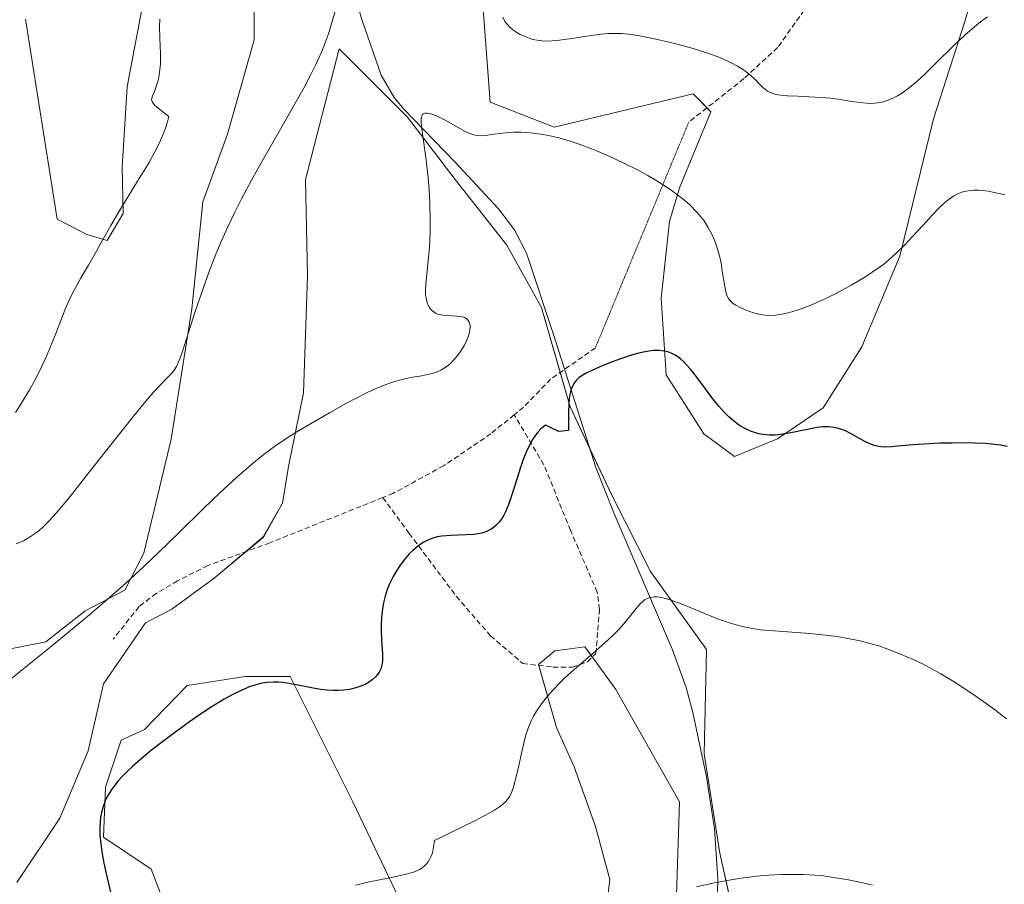
# Model space of a CAD drawing. Units: metres. Extents: x 635278 to 638749, y 4701986 to 4704366.
# Drawn here: x 635585 to 635773, y 4703094 to 4703259 of the extents above; entities that cross this region are included whole.
import ezdxf

# ---------------------------------------------------------------- set-up
doc = ezdxf.new("R2010")
doc.units = ezdxf.units.M
doc.header["$MEASUREMENT"] = 0
doc.linetypes.add('TRAZOS2', pattern=[0.375, 0.25, -0.125])
doc.linetypes.add('TRAZOSX2', pattern=[1.5, 1, -0.5])
for name, color, linetype, lineweight in [('Corriente natural lineal', 142, 'Continuous', 13), ('Cultivos herbáceos CxS', 92, 'Continuous', 0), ('Curva de nivel maestra', 36, 'Continuous', 30), ('Curva de nivel normal', 36, 'Continuous', 0), ('Matorral', 135, 'Continuous', 0), ('Matorral CxS', 135, 'Continuous', 0), ('Senda', 19, 'TRAZOSX2', 0), ('Senda virtual', 19, 'TRAZOS2', 0)]:
    doc.layers.add(name, color=color, linetype=linetype, lineweight=lineweight)

# ---------------------------------------------------------------- blocks, each defined once
blk = doc.blocks.new('*U152')
at = {"layer": 'Cultivos herbáceos CxS', "color": 92, "linetype": 'Continuous', "lineweight": 0}
for points in [[(635618.6, 4703074.81, 546.27), (635610.05, 4703097.04, 547.55), (635600.93, 4703103.15, 549.09), (635601.35, 4703112.69, 549.63), (635604.33, 4703121.66, 550.74), (635608.74, 4703123.66, 550.44), (635616.89, 4703132.09, 550.6), (635628, 4703133.8, 550), (635636.54, 4703133.8, 550.01), (635648.5, 4703109.87, 546.8), (635658.76, 4703088.49, 543.62)], [(635696.49, 4703086.16, 540.51), (635697.56, 4703095.08, 541.86), (635694.8, 4703105.19, 542.29), (635690.74, 4703116.53, 543.24), (635687.4, 4703124.09, 544.12), (635683.96, 4703136.08, 545.55), (635687.08, 4703138.69, 545.56), (635692.78, 4703139.46, 545.19), (635694.23, 4703137.46, 544.82), (635698.68, 4703131.33, 543.86), (635710.88, 4703109.86, 541.52), (635710.02, 4703084.22, 539.37)], [(635722.84, 4703080.8, 538.07), (635718.54, 4703100.07, 540.42), (635715.59, 4703119.07, 541.37), (635716.01, 4703138.93, 543.94), (635705.3, 4703153.79, 545.69), (635697.99, 4703168.25, 546.43), (635690, 4703185.22, 549.55), (635684.5, 4703204.16, 551.45), (635677.88, 4703216.09, 553), (635668.08, 4703228.58, 553.8), (635658.93, 4703240.45, 555.84), (635645.93, 4703253.5, 559.06), (635639.49, 4703228.57, 558.89), (635639.89, 4703210.15, 558.11), (635639.11, 4703187.89, 555.62), (635636.24, 4703173.85, 554.37), (635635.12, 4703166.83, 553.74), (635631.45, 4703160.39, 553.47), (635622.09, 4703152.56, 553.68), (635613.95, 4703146.66, 553.86), (635608.93, 4703144, 554.33), (635600.92, 4703132.38, 553.46), (635598.02, 4703119.61, 551.58), (635592.59, 4703106.78, 551.73), (635584.42, 4703094.48, 553.55)], [(635575.39, 4703137.53, 557.05), (635589.95, 4703140.4, 555.14), (635597.44, 4703146.29, 555.23), (635604.98, 4703150.27, 555.34), (635608.64, 4703157.34, 555.64), (635613.88, 4703179.06, 557.63), (635617.79, 4703203.94, 560.14), (635619.88, 4703224.32, 560.95), (635624.58, 4703237.25, 561.56), (635629.71, 4703255.2, 561.76), (635629.71, 4703271.45, 562.62)], [(635608.85, 4703264.11, 565.29), (635605.43, 4703246.24, 565.26), (635604.49, 4703230.96, 565.13), (635604.68, 4703222.07, 564.52), (635601.62, 4703216.92, 564.85), (635597.78, 4703218.1, 565.52), (635592.11, 4703221.01, 566.36), (635586.08, 4703259.15, 569.5)], [(635672.07, 4703278.87, 559.77), (635674.75, 4703243.35, 555.49), (635686.93, 4703238.54, 554.85), (635713.45, 4703244.94, 557.54), (635716.86, 4703241.52, 557.32), (635710.88, 4703226.99, 555.1), (635708.92, 4703220.6, 553.62), (635707.34, 4703205.95, 550.91), (635708.29, 4703191.35, 549.34), (635715.53, 4703180.08, 548.49), (635721.34, 4703175.76, 548.28), (635729.53, 4703179.12, 549.65), (635738.29, 4703185.04, 550.24), (635745.66, 4703196.64, 551.61), (635752.91, 4703213.96, 554.79), (635759.33, 4703240.16, 558.05), (635765.28, 4703258.73, 559.85), (635770.01, 4703274.72, 562.08)]]:
    blk.add_polyline3d(points, dxfattribs=at)
blk = doc.blocks.new('*U180')
at = {"layer": 'Curva de nivel normal', "color": 36, "linetype": 'Continuous', "lineweight": 0}
for points in [[(635769.63, 4703259.6, 560), (635768.32, 4703258.64, 560), (635767.16, 4703257.71, 560), (635765.42, 4703256.22, 560), (635763.14, 4703254.07, 560), (635759.92, 4703250.88, 560), (635757.59, 4703248.6, 560), (635756.22, 4703247.35, 560), (635754.77, 4703246.14, 560), (635753.39, 4703245.13, 560), (635752.43, 4703244.53, 560), (635751.7, 4703244.15, 560), (635750.65, 4703243.7, 560), (635749.52, 4703243.36, 560), (635748.71, 4703243.19, 560), (635748.08, 4703243.12, 560), (635747.15, 4703243.1, 560), (635745.9, 4703243.18, 560), (635743.77, 4703243.47, 560), (635741.16, 4703243.88, 560), (635739.68, 4703244.08, 560), (635737.88, 4703244.24, 560), (635735.6, 4703244.38, 560), (635733.41, 4703244.46, 560), (635731.45, 4703244.54, 560), (635730.12, 4703244.65, 560), (635729.34, 4703244.79, 560), (635728.64, 4703245, 560), (635728.17, 4703245.18, 560), (635727.66, 4703245.46, 560), (635727.18, 4703245.79, 560), (635726.77, 4703246.14, 560), (635726.12, 4703246.78, 560), (635725.22, 4703247.7, 560), (635724.47, 4703248.4, 560), (635723.61, 4703249.1, 560), (635722.89, 4703249.61, 560), (635721.94, 4703250.19, 560), (635720.87, 4703250.77, 560), (635719.82, 4703251.27, 560), (635718.22, 4703251.95, 560), (635716.42, 4703252.62, 560), (635713.88, 4703253.46, 560), (635711.89, 4703254.04, 560), (635709.14, 4703254.73, 560), (635705.77, 4703255.47, 560), (635702.92, 4703256.02, 560), (635701.12, 4703256.3, 560), (635699.92, 4703256.41, 560), (635698.35, 4703256.45, 560), (635697.17, 4703256.41, 560), (635695.88, 4703256.3, 560), (635693.53, 4703255.98, 560), (635690.28, 4703255.47, 560), (635687.93, 4703255.14, 560), (635686.58, 4703255.01, 560), (635685.39, 4703254.98, 560), (635684.57, 4703255.02, 560), (635683.71, 4703255.13, 560), (635682.87, 4703255.31, 560), (635682.16, 4703255.52, 560), (635681.21, 4703255.9, 560), (635680.44, 4703256.27, 560), (635679.84, 4703256.63, 560), (635679.08, 4703257.15, 560), (635678.57, 4703257.58, 560), (635677.89, 4703258.29, 560), (635677.53, 4703258.74, 560), (635677.13, 4703259.57, 560)], [(635645.59, 4703262.21, 560), (635644.6, 4703258.71, 560), (635643.87, 4703256.35, 560), (635643.32, 4703254.86, 560), (635642.52, 4703252.9, 560), (635641.4, 4703250.42, 560), (635640.46, 4703248.5, 560), (635639.22, 4703246.14, 560), (635637.48, 4703243, 560), (635634.46, 4703237.73, 560), (635631.28, 4703232.22, 560), (635629.18, 4703228.48, 560), (635627.27, 4703224.9, 560), (635625.99, 4703222.37, 560), (635624.64, 4703219.53, 560), (635623.38, 4703216.73, 560), (635622.37, 4703214.32, 560), (635621.09, 4703211.04, 560), (635619.93, 4703207.81, 560), (635618.39, 4703203.19, 560), (635616.81, 4703198.21, 560), (635615.91, 4703195.42, 560), (635615.47, 4703194.23, 560), (635615.15, 4703193.47, 560), (635614.85, 4703192.91, 560), (635614.42, 4703192.23, 560), (635613.89, 4703191.58, 560), (635612.9, 4703190.56, 560), (635611.66, 4703189.29, 560), (635610.48, 4703188.01, 560), (635608.69, 4703185.94, 560), (635606.73, 4703183.54, 560), (635602.79, 4703178.54, 560), (635598.23, 4703172.74, 560), (635594.31, 4703167.83, 560), (635591.91, 4703164.93, 560), (635590.6, 4703163.47, 560), (635589.39, 4703162.29, 560), (635588.61, 4703161.6, 560), (635587.95, 4703161.1, 560), (635586.45, 4703160.12, 560), (635585.66, 4703159.67, 560), (635584.28, 4703159.07, 560)]]:
    blk.add_polyline3d(points, dxfattribs=at)
blk = doc.blocks.new('*U182')
at = {"layer": 'Curva de nivel normal', "color": 36, "linetype": 'Continuous', "lineweight": 0}
blk.add_polyline3d([(635611.67, 4703259.24, 565), (635611.63, 4703257.66, 565), (635611.67, 4703255.58, 565), (635611.79, 4703252.58, 565), (635611.79, 4703250.58, 565), (635611.65, 4703249.06, 565), (635611.47, 4703248.03, 565), (635611.29, 4703247.29, 565), (635611, 4703246.32, 565), (635610.65, 4703245.37, 565), (635610.31, 4703244.54, 565), (635610.16, 4703244.07, 565), (635610.13, 4703243.73, 565), (635610.2, 4703243.47, 565), (635610.4, 4703243.12, 565), (635610.74, 4703242.72, 565), (635611.03, 4703242.45, 565), (635613.43, 4703240.62, 565), (635613.16, 4703239.58, 565), (635612.77, 4703238.37, 565), (635612.15, 4703236.78, 565), (635611.61, 4703235.56, 565), (635610.76, 4703233.89, 565), (635609.63, 4703231.85, 565), (635607.45, 4703228.24, 565), (635604.04, 4703222.76, 565), (635602.31, 4703219.83, 565), (635600.76, 4703216.99, 565), (635599.59, 4703214.89, 565), (635598.05, 4703212.24, 565), (635596.55, 4703209.69, 565), (635595.65, 4703208.08, 565), (635594.96, 4703206.76, 565), (635594.39, 4703205.57, 565), (635593.64, 4703203.87, 565), (635592.91, 4703202.04, 565), (635591.83, 4703199.23, 565), (635590.71, 4703196.39, 565), (635589.96, 4703194.6, 565), (635589.14, 4703192.84, 565), (635587.9, 4703190.39, 565), (635586.84, 4703188.47, 565), (635585.38, 4703186.03, 565), (635584.16, 4703184.13, 565)], dxfattribs=at)
blk = doc.blocks.new('*U184')
at = {"layer": 'Curva de nivel normal', "color": 36, "linetype": 'Continuous', "lineweight": 0}
blk.add_polyline3d([(635772.95, 4703225.68, 555), (635770.95, 4703226.12, 555), (635769.77, 4703226.33, 555), (635768.68, 4703226.46, 555), (635767.9, 4703226.52, 555), (635767.02, 4703226.52, 555), (635766.36, 4703226.48, 555), (635765.54, 4703226.36, 555), (635764.76, 4703226.16, 555), (635764.12, 4703225.92, 555), (635763.23, 4703225.46, 555), (635762.29, 4703224.83, 555), (635761.47, 4703224.17, 555), (635760.34, 4703223.09, 555), (635759.14, 4703221.84, 555), (635757.27, 4703219.8, 555), (635755.34, 4703217.71, 555), (635753.92, 4703216.21, 555), (635752.12, 4703214.45, 555), (635750.84, 4703213.3, 555), (635749.83, 4703212.46, 555), (635749.2, 4703211.96, 555), (635746.06, 4703209.81, 555), (635743.63, 4703208.42, 555), (635740.6, 4703206.8, 555), (635738.32, 4703205.69, 555), (635736.36, 4703204.81, 555), (635734.97, 4703204.25, 555), (635733.36, 4703203.68, 555), (635731.58, 4703203.16, 555), (635730.4, 4703202.9, 555), (635729.17, 4703202.73, 555), (635728.05, 4703202.67, 555), (635727.15, 4703202.72, 555), (635726.02, 4703202.88, 555), (635724.96, 4703203.16, 555), (635723.56, 4703203.66, 555), (635722.31, 4703204.21, 555), (635721.6, 4703204.6, 555), (635721, 4703205.02, 555), (635720.63, 4703205.35, 555), (635720.32, 4703205.71, 555), (635720.21, 4703205.88, 555), (635719.98, 4703206.33, 555), (635719.77, 4703206.88, 555), (635719.49, 4703208.17, 555), (635719.08, 4703210.75, 555), (635718.78, 4703212.61, 555), (635718.53, 4703213.77, 555), (635718.17, 4703215.1, 555), (635717.79, 4703216.32, 555), (635717.47, 4703217.14, 555), (635717.01, 4703218.15, 555), (635716.29, 4703219.49, 555), (635715.54, 4703220.67, 555), (635714.96, 4703221.45, 555), (635714.16, 4703222.38, 555), (635712.9, 4703223.66, 555), (635711.47, 4703224.91, 555), (635710.31, 4703225.81, 555), (635709.29, 4703226.55, 555), (635707.82, 4703227.53, 555), (635706.56, 4703228.32, 555), (635704.79, 4703229.35, 555), (635702.95, 4703230.36, 555), (635700.39, 4703231.65, 555), (635697.29, 4703233.1, 555), (635695.03, 4703234.07, 555), (635692.48, 4703235.04, 555), (635689.99, 4703235.88, 555), (635688.07, 4703236.44, 555), (635686.19, 4703236.9, 555), (635684.8, 4703237.18, 555), (635683, 4703237.44, 555), (635681.64, 4703237.57, 555), (635680.64, 4703237.61, 555), (635679.26, 4703237.6, 555), (635677.64, 4703237.48, 555), (635675.51, 4703237.2, 555), (635673.79, 4703236.98, 555), (635672.86, 4703236.93, 555), (635672.18, 4703236.98, 555), (635671.62, 4703237.11, 555), (635670.83, 4703237.37, 555), (635669.98, 4703237.77, 555), (635668.51, 4703238.59, 555), (635666.42, 4703239.76, 555), (635664.85, 4703240.55, 555), (635663.96, 4703240.92, 555), (635663.2, 4703241.16, 555), (635662.73, 4703241.24, 555), (635662.3, 4703241.22, 555), (635661.99, 4703241.11, 555), (635661.82, 4703240.98, 555), (635661.68, 4703240.72, 555), (635661.58, 4703240.21, 555), (635661.56, 4703239.55, 555), (635661.63, 4703238.77, 555), (635661.89, 4703236.87, 555), (635662.48, 4703232.77, 555), (635662.91, 4703228.99, 555), (635663.11, 4703226.59, 555), (635663.22, 4703224.18, 555), (635663.29, 4703220.83, 555), (635663.26, 4703218.36, 555), (635663.13, 4703215.59, 555), (635662.97, 4703213.68, 555), (635662.43, 4703208.71, 555), (635662.36, 4703207.38, 555), (635662.38, 4703206.7, 555), (635662.49, 4703205.95, 555), (635662.7, 4703205.13, 555), (635662.91, 4703204.61, 555), (635663.23, 4703204.07, 555), (635663.6, 4703203.63, 555), (635663.89, 4703203.38, 555), (635664.31, 4703203.12, 555), (635664.76, 4703202.92, 555), (635665.31, 4703202.76, 555), (635665.68, 4703202.69, 555), (635668.29, 4703202.54, 555), (635669.45, 4703202.37, 555), (635669.81, 4703202.25, 555), (635670.12, 4703202.09, 555), (635670.39, 4703201.9, 555), (635670.56, 4703201.7, 555), (635670.75, 4703201.36, 555), (635670.86, 4703201.05, 555), (635670.9, 4703200.61, 555), (635670.86, 4703199.9, 555), (635670.7, 4703199.13, 555), (635670.52, 4703198.56, 555), (635670.2, 4703197.81, 555), (635669.8, 4703197, 555), (635669.14, 4703195.88, 555), (635668.57, 4703195.08, 555), (635667.88, 4703194.24, 555), (635667.22, 4703193.56, 555), (635666.76, 4703193.16, 555), (635666.17, 4703192.72, 555), (635665.34, 4703192.23, 555), (635664.49, 4703191.84, 555), (635663.69, 4703191.58, 555), (635662.52, 4703191.32, 555), (635661.31, 4703191.1, 555), (635659.91, 4703190.86, 555), (635658.75, 4703190.62, 555), (635657.17, 4703190.22, 555), (635655.91, 4703189.84, 555), (635654.4, 4703189.29, 555), (635652.83, 4703188.65, 555), (635651.41, 4703188.01, 555), (635649.41, 4703187.02, 555), (635647.34, 4703185.92, 555), (635644.08, 4703184.09, 555), (635640, 4703181.74, 555), (635637.52, 4703180.27, 555), (635636.02, 4703179.32, 555), (635634.51, 4703178.3, 555), (635633.85, 4703177.84, 555), (635632.36, 4703176.76, 555), (635631.02, 4703175.74, 555), (635629.19, 4703174.24, 555), (635626.35, 4703171.77, 555), (635623.16, 4703168.83, 555), (635620.02, 4703165.81, 555), (635615.34, 4703161.21, 555), (635611.43, 4703157.41, 555), (635608.7, 4703154.81, 555), (635605.12, 4703151.54, 555), (635601.14, 4703148.03, 555), (635598.26, 4703145.57, 555), (635595.42, 4703143.21, 555), (635591.71, 4703140.18, 555), (635577.3, 4703128.5, 555)], dxfattribs=at)
blk = doc.blocks.new('*U195')
at = {"layer": 'Curva de nivel normal', "color": 36, "linetype": 'Continuous', "lineweight": 0}
blk.add_polyline3d([(635714.11, 4703093.7, 540), (635717.25, 4703094.38, 540), (635720.35, 4703094.96, 540), (635722.63, 4703095.31, 540), (635725.58, 4703095.69, 540), (635727.92, 4703095.9, 540), (635730.36, 4703096.02, 540), (635732.26, 4703096.05, 540), (635734.53, 4703096, 540), (635736.71, 4703095.87, 540), (635738.25, 4703095.74, 540), (635740.25, 4703095.48, 540), (635743.1, 4703095.01, 540), (635745.82, 4703094.45, 540), (635747.71, 4703093.98, 540)], dxfattribs=at)
blk = doc.blocks.new('*U199')
at = {"layer": 'Curva de nivel normal', "color": 36, "linetype": 'Continuous', "lineweight": 0}
blk.add_polyline3d([(635773.27, 4703125.69, 545), (635771.2, 4703127.29, 545), (635769.59, 4703128.49, 545), (635767.5, 4703129.97, 545), (635764.9, 4703131.72, 545), (635762.95, 4703132.96, 545), (635760.7, 4703134.29, 545), (635758.62, 4703135.45, 545), (635757.22, 4703136.18, 545), (635755.47, 4703137.02, 545), (635753.05, 4703138.07, 545), (635750.62, 4703139.01, 545), (635748.87, 4703139.61, 545), (635747.44, 4703140.03, 545), (635745.33, 4703140.57, 545), (635743, 4703141.06, 545), (635740.96, 4703141.4, 545), (635738.17, 4703141.76, 545), (635735.7, 4703141.99, 545), (635733.2, 4703142.17, 545), (635726.26, 4703142.71, 545), (635723.75, 4703143.12, 545), (635722.12, 4703143.49, 545), (635720.58, 4703143.94, 545), (635718.14, 4703144.82, 545), (635714.72, 4703146.2, 545), (635711.35, 4703147.57, 545), (635709.09, 4703148.39, 545), (635707.91, 4703148.74, 545), (635707.11, 4703148.9, 545), (635706.61, 4703148.96, 545), (635706.05, 4703148.96, 545), (635705.32, 4703148.86, 545), (635704.66, 4703148.64, 545), (635704.21, 4703148.39, 545), (635703.85, 4703148.12, 545), (635703.33, 4703147.62, 545), (635702.59, 4703146.76, 545), (635701.34, 4703145.17, 545), (635700.19, 4703143.78, 545), (635699.34, 4703142.83, 545), (635698.22, 4703141.68, 545), (635696.63, 4703140.2, 545), (635693.8, 4703137.73, 545), (635690.75, 4703135.11, 545), (635688.94, 4703133.49, 545), (635687.94, 4703132.52, 545), (635686.73, 4703131.26, 545), (635685.65, 4703130.04, 545), (635684.5, 4703128.58, 545), (635683.55, 4703127.2, 545), (635682.98, 4703126.23, 545), (635682.6, 4703125.46, 545), (635682.11, 4703124.27, 545), (635681.62, 4703122.86, 545), (635681.22, 4703121.41, 545), (635680.63, 4703118.87, 545), (635679.98, 4703115.91, 545), (635679.59, 4703114.22, 545), (635679.44, 4703113.68, 545), (635679.1, 4703112.51, 545), (635678.79, 4703111.65, 545), (635678.48, 4703110.96, 545), (635678.19, 4703110.5, 545), (635677.71, 4703109.96, 545), (635677.1, 4703109.4, 545), (635676.49, 4703108.95, 545), (635675.53, 4703108.32, 545), (635674.66, 4703107.8, 545), (635673.45, 4703107.13, 545), (635672.03, 4703106.39, 545), (635664.09, 4703102.51, 545), (635663.94, 4703101.21, 545), (635663.79, 4703100.46, 545), (635663.65, 4703099.96, 545), (635663.41, 4703099.38, 545), (635663.15, 4703098.86, 545), (635662.9, 4703098.47, 545), (635662.55, 4703098.03, 545), (635662.22, 4703097.69, 545), (635661.75, 4703097.29, 545), (635661.23, 4703096.95, 545), (635660.74, 4703096.7, 545), (635659.93, 4703096.38, 545), (635658.46, 4703096, 545), (635655.24, 4703095.34, 545), (635651.64, 4703094.61, 545), (635649.09, 4703094.02, 545)], dxfattribs=at)
blk = doc.blocks.new('*U207')
at = {"layer": 'Curva de nivel maestra', "color": 36, "linetype": 'Continuous', "lineweight": 30}
blk.add_polyline3d([(635773.41, 4703177.69, 550), (635772.13, 4703177.9, 550), (635770.98, 4703178.05, 550), (635769.2, 4703178.2, 550), (635767.19, 4703178.3, 550), (635765.38, 4703178.33, 550), (635762.9, 4703178.32, 550), (635760.48, 4703178.27, 550), (635757.48, 4703178.13, 550), (635755.44, 4703177.99, 550), (635753.18, 4703177.78, 550), (635751.3, 4703177.6, 550), (635750.22, 4703177.56, 550), (635749.26, 4703177.6, 550), (635748.59, 4703177.71, 550), (635747.84, 4703177.92, 550), (635747.07, 4703178.22, 550), (635746.37, 4703178.57, 550), (635745.2, 4703179.21, 550), (635743.62, 4703180.09, 550), (635742.51, 4703180.64, 550), (635741.66, 4703180.96, 550), (635741.2, 4703181.11, 550), (635741, 4703181.16, 550), (635740.33, 4703181.28, 550), (635739.27, 4703181.39, 550), (635738.16, 4703181.39, 550), (635737.14, 4703181.28, 550), (635735.23, 4703180.93, 550), (635732.08, 4703180.26, 550), (635730.16, 4703179.92, 550), (635729.12, 4703179.84, 550), (635727.96, 4703179.84, 550), (635726.82, 4703179.95, 550), (635726.01, 4703180.1, 550), (635725.37, 4703180.27, 550), (635724.41, 4703180.61, 550), (635723.38, 4703181.08, 550), (635722.63, 4703181.49, 550), (635722.04, 4703181.88, 550), (635721.19, 4703182.53, 550), (635720.26, 4703183.32, 550), (635719.46, 4703184.12, 550), (635718.37, 4703185.34, 550), (635717.25, 4703186.72, 550), (635715.6, 4703188.92, 550), (635713.98, 4703191.11, 550), (635712.96, 4703192.4, 550), (635712.21, 4703193.26, 550), (635711.7, 4703193.78, 550), (635711.12, 4703194.31, 550), (635710.52, 4703194.77, 550), (635710.03, 4703195.08, 550), (635709.26, 4703195.46, 550), (635708.63, 4703195.69, 550), (635707.87, 4703195.86, 550), (635707.07, 4703195.96, 550), (635706.53, 4703195.97, 550), (635705.96, 4703195.94, 550), (635705.01, 4703195.84, 550), (635703.97, 4703195.65, 550), (635703.01, 4703195.44, 550), (635701.5, 4703195.01, 550), (635699.76, 4703194.45, 550), (635698.22, 4703193.89, 550), (635696.07, 4703193.02, 550), (635694.14, 4703192.18, 550), (635693.03, 4703191.62, 550), (635692.12, 4703191.06, 550), (635691.66, 4703190.73, 550), (635691.21, 4703190.3, 550), (635690.83, 4703189.84, 550), (635690.56, 4703189.4, 550), (635690.24, 4703188.7, 550), (635690.03, 4703188.07, 550), (635689.92, 4703187.56, 550), (635689.82, 4703186.8, 550), (635689.74, 4703185.72, 550), (635689.7, 4703184.25, 550), (635689.7, 4703180.73, 550), (635687.82, 4703180.49, 550), (635685.27, 4703181.76, 550), (635684.39, 4703181, 550), (635683.8, 4703180.38, 550), (635683.37, 4703179.82, 550), (635682.81, 4703178.98, 550), (635682.29, 4703178.05, 550), (635681.6, 4703176.58, 550), (635680.98, 4703175.02, 550), (635680.51, 4703173.65, 550), (635679.81, 4703171.43, 550), (635678.8, 4703168.25, 550), (635678.15, 4703166.4, 550), (635677.65, 4703165.23, 550), (635677.34, 4703164.57, 550), (635677, 4703164.01, 550), (635676.43, 4703163.25, 550), (635675.81, 4703162.59, 550), (635675.34, 4703162.19, 550), (635674.94, 4703161.92, 550), (635674.38, 4703161.61, 550), (635673.88, 4703161.4, 550), (635673.14, 4703161.16, 550), (635672.36, 4703160.98, 550), (635671.65, 4703160.88, 550), (635670.17, 4703160.78, 550), (635667.24, 4703160.69, 550), (635665.49, 4703160.56, 550), (635664.59, 4703160.4, 550), (635663.62, 4703160.12, 550), (635662.68, 4703159.74, 550), (635662.04, 4703159.4, 550), (635661.53, 4703159.08, 550), (635660.79, 4703158.53, 550), (635659.99, 4703157.85, 550), (635659.3, 4703157.16, 550), (635658.34, 4703156.06, 550), (635657.43, 4703154.85, 550), (635656.84, 4703153.97, 550), (635656.19, 4703152.84, 550), (635655.51, 4703151.45, 550), (635655.08, 4703150.39, 550), (635654.69, 4703149.14, 550), (635654.37, 4703147.84, 550), (635654.16, 4703146.67, 550), (635653.98, 4703145.03, 550), (635653.91, 4703143.65, 550), (635653.91, 4703142.55, 550), (635653.99, 4703140.74, 550), (635654.15, 4703138.12, 550), (635654.15, 4703136.71, 550), (635654.06, 4703136, 550), (635653.84, 4703135.27, 550), (635653.56, 4703134.64, 550), (635653.3, 4703134.23, 550), (635652.9, 4703133.76, 550), (635652.24, 4703133.16, 550), (635651.53, 4703132.65, 550), (635650.98, 4703132.33, 550), (635650.23, 4703132, 550), (635649.1, 4703131.62, 550), (635647.87, 4703131.33, 550), (635646.81, 4703131.18, 550), (635645.7, 4703131.1, 550), (635644.8, 4703131.09, 550), (635643.55, 4703131.16, 550), (635642.33, 4703131.31, 550), (635640.63, 4703131.6, 550), (635639.04, 4703131.92, 550), (635637.4, 4703132.26, 550), (635636.27, 4703132.47, 550), (635635.19, 4703132.62, 550), (635634.43, 4703132.69, 550), (635633.47, 4703132.7, 550), (635632.14, 4703132.62, 550), (635630.91, 4703132.43, 550), (635630.06, 4703132.23, 550), (635628.94, 4703131.87, 550), (635627.33, 4703131.21, 550), (635625.6, 4703130.37, 550), (635623.95, 4703129.45, 550), (635621.48, 4703127.93, 550), (635619.26, 4703126.47, 550), (635617.33, 4703125.13, 550), (635614.48, 4703123.07, 550), (635611.69, 4703120.96, 550), (635609.87, 4703119.53, 550), (635608, 4703117.97, 550), (635606.45, 4703116.61, 550), (635605.5, 4703115.73, 550), (635604.54, 4703114.75, 550), (635603.69, 4703113.81, 550), (635603.14, 4703113.13, 550), (635602.52, 4703112.29, 550), (635602.09, 4703111.62, 550), (635601.6, 4703110.75, 550), (635601.26, 4703110.05, 550), (635601.05, 4703109.53, 550), (635600.87, 4703109, 550), (635600.57, 4703107.88, 550), (635600.39, 4703106.99, 550), (635600.23, 4703105.04, 550), (635600.26, 4703103.51, 550), (635600.4, 4703101.85, 550), (635600.62, 4703100.32, 550), (635601.02, 4703098.16, 550), (635601.52, 4703095.89, 550), (635602.39, 4703092.16, 550)], dxfattribs=at)

msp = doc.modelspace()

# ---------------------------------------------------------------- linework, layer by layer
at = {"layer": 'Corriente natural lineal', "color": 142, "linetype": 'Continuous', "lineweight": 13}
msp.add_polyline3d([(635644.96, 4703276.89, 561.37), (635650.29, 4703258.93, 558.35), (635653.91, 4703248.48, 557.35), (635656.38, 4703244.21, 555.83), (635658.23, 4703242.03, 555.71), (635667.99, 4703231.97, 553.82), (635676.33, 4703222.96, 553.53), (635679.36, 4703218.96, 552.87), (635681.67, 4703214.56, 552.49), (635686.96, 4703198.65, 550.59), (635694.89, 4703173.68, 547.39), (635698.33, 4703164.99, 546.09), (635709.51, 4703138.9, 543.82), (635712.12, 4703131.69, 543.54), (635713.43, 4703126.91, 543.02), (635715.99, 4703114.65, 541), (635717.51, 4703104.76, 540.37), (635718.2, 4703095.23, 539.93), (635718.09, 4703092.73, 539.57)], dxfattribs=at)
at = {"layer": 'Cultivos herbáceos CxS', "color": 92, "linetype": 'Continuous', "lineweight": 0}
for points in [[(635672.07, 4703278.87, 559.77), (635674.75, 4703243.35, 555.49), (635686.93, 4703238.54, 554.85), (635713.45, 4703244.94, 557.54), (635716.12, 4703242.27, 557.25), (635716.86, 4703241.52, 557.32), (635710.88, 4703226.99, 555.1), (635708.92, 4703220.6, 553.62), (635707.33, 4703205.95, 550.91), (635708.29, 4703191.35, 549.34), (635715.53, 4703180.08, 548.49), (635721.34, 4703175.76, 548.28), (635729.53, 4703179.12, 549.65), (635738.29, 4703185.04, 550.24), (635745.66, 4703196.64, 551.61), (635752.91, 4703213.96, 554.79), (635759.33, 4703240.16, 558.05), (635765.28, 4703258.73, 559.85), (635770.01, 4703274.72, 562.08)], [(635575.39, 4703137.53, 557.05), (635589.95, 4703140.4, 555.14), (635597.44, 4703146.29, 555.23), (635604.98, 4703150.27, 555.34), (635608.64, 4703157.34, 555.64), (635613.88, 4703179.06, 557.63), (635617.79, 4703203.94, 560.14), (635619.88, 4703224.32, 560.95), (635624.58, 4703237.25, 561.56), (635629.71, 4703255.2, 561.76), (635629.71, 4703271.45, 562.62)], [(635608.85, 4703264.11, 565.29), (635605.43, 4703246.24, 565.26), (635604.49, 4703230.96, 565.13), (635604.68, 4703222.07, 564.52), (635601.62, 4703216.92, 564.85), (635597.78, 4703218.1, 565.52), (635592.11, 4703221.01, 566.36), (635586.08, 4703259.15, 569.5)], [(635721.97, 4703084.68, 538.44), (635718.54, 4703100.07, 540.42), (635715.59, 4703119.07, 541.37), (635716.01, 4703138.93, 543.94), (635705.3, 4703153.79, 545.69), (635697.99, 4703168.25, 546.43), (635693.77, 4703177.22, 548.43), (635690, 4703185.22, 549.55), (635688.09, 4703191.78, 549.97), (635684.5, 4703204.17, 551.45), (635677.88, 4703216.09, 553), (635668.08, 4703228.58, 553.8), (635658.93, 4703240.45, 555.84), (635645.93, 4703253.5, 559.06), (635639.49, 4703228.57, 558.89), (635639.89, 4703210.15, 558.11), (635639.1, 4703187.89, 555.62), (635636.24, 4703173.85, 554.37), (635635.12, 4703166.83, 553.74), (635631.44, 4703160.4, 553.47), (635628.12, 4703157.61, 553.42), (635622.09, 4703152.56, 553.68), (635613.95, 4703146.66, 553.86), (635608.93, 4703144, 554.33), (635600.92, 4703132.38, 553.46), (635598.02, 4703119.61, 551.58), (635592.59, 4703106.78, 551.73), (635584.42, 4703094.48, 553.55)], [(635696.49, 4703086.16, 540.51), (635697.56, 4703095.08, 541.86), (635694.8, 4703105.19, 542.29), (635690.74, 4703116.53, 543.24), (635687.4, 4703124.09, 544.12), (635684.01, 4703135.91, 545.52), (635683.96, 4703136.08, 545.55), (635687.08, 4703138.69, 545.56), (635692.78, 4703139.46, 545.19), (635694.22, 4703137.47, 544.83), (635694.23, 4703137.46, 544.82), (635698.68, 4703131.33, 543.86), (635710.88, 4703109.86, 541.52), (635710.02, 4703084.22, 539.37)], [(635618.6, 4703074.81, 546.27), (635610.05, 4703097.04, 547.55), (635600.92, 4703103.15, 549.09), (635601.35, 4703112.69, 549.63), (635604.33, 4703121.66, 550.74), (635608.74, 4703123.66, 550.44), (635616.89, 4703132.09, 550.6), (635628, 4703133.8, 550), (635636.54, 4703133.8, 550.01), (635648.5, 4703109.87, 546.8), (635658.76, 4703088.49, 543.62)]]:
    msp.add_polyline3d(points, dxfattribs=at)
at = {"layer": 'Matorral', "color": 135, "linetype": 'Continuous', "lineweight": 0}
for points in [[(635672.07, 4703278.87, 559.77), (635674.75, 4703243.35, 555.49), (635686.93, 4703238.54, 554.85), (635713.45, 4703244.94, 557.54), (635716.12, 4703242.27, 557.25), (635716.86, 4703241.52, 557.32), (635710.88, 4703226.99, 555.1), (635708.92, 4703220.6, 553.62), (635707.33, 4703205.95, 550.91), (635708.29, 4703191.35, 549.34), (635715.53, 4703180.08, 548.49), (635721.34, 4703175.76, 548.28), (635729.53, 4703179.12, 549.65), (635738.29, 4703185.04, 550.24), (635745.66, 4703196.64, 551.61), (635752.91, 4703213.96, 554.79), (635759.33, 4703240.16, 558.05), (635765.28, 4703258.73, 559.85), (635770.01, 4703274.72, 562.08)], [(635575.39, 4703137.53, 557.05), (635589.95, 4703140.4, 555.14), (635597.44, 4703146.29, 555.23), (635604.98, 4703150.27, 555.34), (635608.64, 4703157.34, 555.64), (635613.88, 4703179.06, 557.63), (635617.79, 4703203.94, 560.14), (635619.88, 4703224.32, 560.95), (635624.58, 4703237.25, 561.56), (635629.71, 4703255.2, 561.76), (635629.71, 4703271.45, 562.62)], [(635608.85, 4703264.11, 565.29), (635605.43, 4703246.24, 565.26), (635604.49, 4703230.96, 565.13), (635604.68, 4703222.07, 564.52), (635601.62, 4703216.92, 564.85), (635597.78, 4703218.1, 565.52), (635592.11, 4703221.01, 566.36), (635586.08, 4703259.15, 569.5)], [(635721.97, 4703084.68, 538.44), (635718.54, 4703100.07, 540.42), (635715.59, 4703119.07, 541.37), (635716.01, 4703138.93, 543.94), (635705.3, 4703153.79, 545.69), (635697.99, 4703168.25, 546.43), (635693.77, 4703177.22, 548.43), (635690, 4703185.22, 549.55), (635688.09, 4703191.78, 549.97), (635684.5, 4703204.17, 551.45), (635677.88, 4703216.09, 553), (635668.08, 4703228.58, 553.8), (635658.93, 4703240.45, 555.84), (635645.93, 4703253.5, 559.06), (635639.49, 4703228.57, 558.89), (635639.89, 4703210.15, 558.11), (635639.1, 4703187.89, 555.62), (635636.24, 4703173.85, 554.37), (635635.12, 4703166.83, 553.74), (635631.44, 4703160.4, 553.47), (635628.12, 4703157.61, 553.42), (635622.09, 4703152.56, 553.68), (635613.95, 4703146.66, 553.86), (635608.93, 4703144, 554.33), (635600.92, 4703132.38, 553.46), (635598.02, 4703119.61, 551.58), (635592.59, 4703106.78, 551.73), (635584.42, 4703094.48, 553.55)], [(635696.49, 4703086.16, 540.51), (635697.56, 4703095.08, 541.86), (635694.8, 4703105.19, 542.29), (635690.74, 4703116.53, 543.24), (635687.4, 4703124.09, 544.12), (635684.01, 4703135.91, 545.52), (635683.96, 4703136.08, 545.55), (635687.08, 4703138.69, 545.56), (635692.78, 4703139.46, 545.19), (635694.22, 4703137.47, 544.83), (635694.23, 4703137.46, 544.82), (635698.68, 4703131.33, 543.86), (635710.88, 4703109.86, 541.52), (635710.02, 4703084.22, 539.37)], [(635618.6, 4703074.81, 546.27), (635610.05, 4703097.04, 547.55), (635600.92, 4703103.15, 549.09), (635601.35, 4703112.69, 549.63), (635604.33, 4703121.66, 550.74), (635608.74, 4703123.66, 550.44), (635616.89, 4703132.09, 550.6), (635628, 4703133.8, 550), (635636.54, 4703133.8, 550.01), (635648.5, 4703109.87, 546.8), (635658.76, 4703088.49, 543.62)]]:
    msp.add_polyline3d(points, dxfattribs=at)
at = {"layer": 'Matorral CxS', "color": 135, "linetype": 'Continuous', "lineweight": 0}
for points in [[(635770.01, 4703274.72, 562.08), (635765.28, 4703258.73, 559.85), (635759.33, 4703240.16, 558.05), (635752.91, 4703213.96, 554.79), (635745.66, 4703196.64, 551.61), (635738.29, 4703185.04, 550.24), (635729.53, 4703179.12, 549.65), (635721.34, 4703175.76, 548.28), (635715.53, 4703180.08, 548.49), (635708.29, 4703191.35, 549.34), (635707.33, 4703205.95, 550.91), (635708.92, 4703220.6, 553.62), (635710.88, 4703226.99, 555.1), (635716.86, 4703241.52, 557.32), (635713.45, 4703244.94, 557.54), (635686.93, 4703238.54, 554.85), (635674.75, 4703243.35, 555.49), (635672.07, 4703278.87, 559.77)], [(635629.71, 4703271.45, 562.62), (635629.71, 4703255.2, 561.76), (635624.58, 4703237.25, 561.56), (635619.88, 4703224.32, 560.95), (635617.79, 4703203.94, 560.14), (635613.88, 4703179.06, 557.63), (635608.64, 4703157.34, 555.64), (635604.98, 4703150.27, 555.34), (635597.44, 4703146.29, 555.23), (635589.95, 4703140.4, 555.14), (635575.39, 4703137.53, 557.05)], [(635586.08, 4703259.15, 569.5), (635592.11, 4703221.01, 566.36), (635597.78, 4703218.1, 565.52), (635601.62, 4703216.92, 564.85), (635604.68, 4703222.07, 564.52), (635604.49, 4703230.96, 565.13), (635605.43, 4703246.24, 565.26), (635608.85, 4703264.11, 565.29)], [(635584.42, 4703094.48, 553.55), (635592.59, 4703106.78, 551.73), (635598.02, 4703119.61, 551.58), (635600.92, 4703132.38, 553.46), (635608.93, 4703144, 554.33), (635613.95, 4703146.66, 553.86), (635622.09, 4703152.56, 553.68), (635631.45, 4703160.39, 553.47), (635635.12, 4703166.83, 553.74), (635636.24, 4703173.85, 554.37), (635639.11, 4703187.89, 555.62), (635639.89, 4703210.15, 558.11), (635639.49, 4703228.57, 558.89), (635645.93, 4703253.5, 559.06), (635658.93, 4703240.45, 555.84), (635668.08, 4703228.58, 553.8), (635677.88, 4703216.09, 553), (635684.5, 4703204.16, 551.45), (635690, 4703185.22, 549.55), (635697.99, 4703168.25, 546.43), (635705.3, 4703153.79, 545.69), (635716.01, 4703138.93, 543.94), (635715.59, 4703119.07, 541.37), (635718.54, 4703100.07, 540.42), (635722.84, 4703080.8, 538.07)], [(635710.02, 4703084.22, 539.37), (635710.88, 4703109.86, 541.52), (635698.68, 4703131.33, 543.86), (635694.23, 4703137.46, 544.82), (635692.78, 4703139.46, 545.19), (635687.08, 4703138.69, 545.56), (635683.96, 4703136.08, 545.55), (635687.4, 4703124.09, 544.12), (635690.74, 4703116.53, 543.24), (635694.8, 4703105.19, 542.29), (635697.56, 4703095.08, 541.86), (635696.49, 4703086.16, 540.51)], [(635658.76, 4703088.49, 543.62), (635648.5, 4703109.87, 546.8), (635636.54, 4703133.8, 550.01), (635628, 4703133.8, 550), (635616.89, 4703132.09, 550.6), (635608.74, 4703123.66, 550.44), (635604.33, 4703121.66, 550.74), (635601.35, 4703112.69, 549.63), (635600.92, 4703103.15, 549.09), (635610.05, 4703097.04, 547.55), (635618.6, 4703074.81, 546.27)]]:
    msp.add_polyline3d(points, dxfattribs=at)
at = {"layer": 'Senda', "color": 19, "linetype": 'TRAZOSX2', "lineweight": 0}
for points in [[(635753.54, 4703285.49, 565.05), (635743.5, 4703274.09, 563.68), (635735.53, 4703262.12, 562.2), (635729.58, 4703253.75, 560.78), (635723.16, 4703247.82, 559.43), (635712.61, 4703239.5, 556.53)], [(635694.8, 4703196.47, 550.26), (635686.27, 4703190.5, 550.09), (635681.09, 4703185.16, 550.23), (635679.31, 4703183.72, 550.32)], [(635679.31, 4703183.72, 550.32), (635674.87, 4703180.1, 550.57), (635665.83, 4703173.98, 550.97), (635656.3, 4703168.75, 551.35), (635654.23, 4703167.92, 551.39)], [(635654.23, 4703167.92, 551.39), (635659.27, 4703161.09, 550.21), (635668.27, 4703149.11, 548.06), (635674.78, 4703141.54, 546.9), (635680.95, 4703136.27, 545.87), (635686.71, 4703135.59, 545.21), (635690.35, 4703135.59, 544.92), (635693.32, 4703136.58, 544.79), (635694.92, 4703138.17, 544.85), (635695.58, 4703146.58, 545.73), (635695.14, 4703149.9, 546.11), (635690.05, 4703161.69, 547.67), (635684.98, 4703174.17, 549.16), (635679.31, 4703183.72, 550.32)], [(635654.23, 4703167.92, 551.39), (635632.65, 4703159.27, 553.28), (635620.88, 4703154.96, 553.98), (635615.07, 4703152.06, 554.33), (635611, 4703149.65, 554.61), (635607.72, 4703147.12, 554.66), (635602.77, 4703140.9, 554.28)]]:
    msp.add_polyline3d(points, dxfattribs=at)
at = {"layer": 'Senda virtual', "color": 19, "linetype": 'TRAZOS2', "lineweight": 0}
msp.add_polyline3d([(635712.61, 4703239.5, 556.53), (635694.8, 4703196.47, 550.26)], dxfattribs=at)

# ---------------------------------------------------------------- block references
at = {"layer": 'Cultivos herbáceos CxS', "color": 92, "linetype": 'Continuous', "lineweight": 0}
msp.add_blockref('*U152', (0, 0), dxfattribs=at)
at = {"layer": 'Curva de nivel maestra', "color": 36, "linetype": 'Continuous', "lineweight": 30}
msp.add_blockref('*U207', (0, 0), dxfattribs=at)
at = {"layer": 'Curva de nivel normal', "color": 36, "linetype": 'Continuous', "lineweight": 0}
for name in ['*U182', '*U180', '*U184', '*U199', '*U195']:
    msp.add_blockref(name, (0, 0), dxfattribs=at)

doc.saveas('drawing.dxf')
